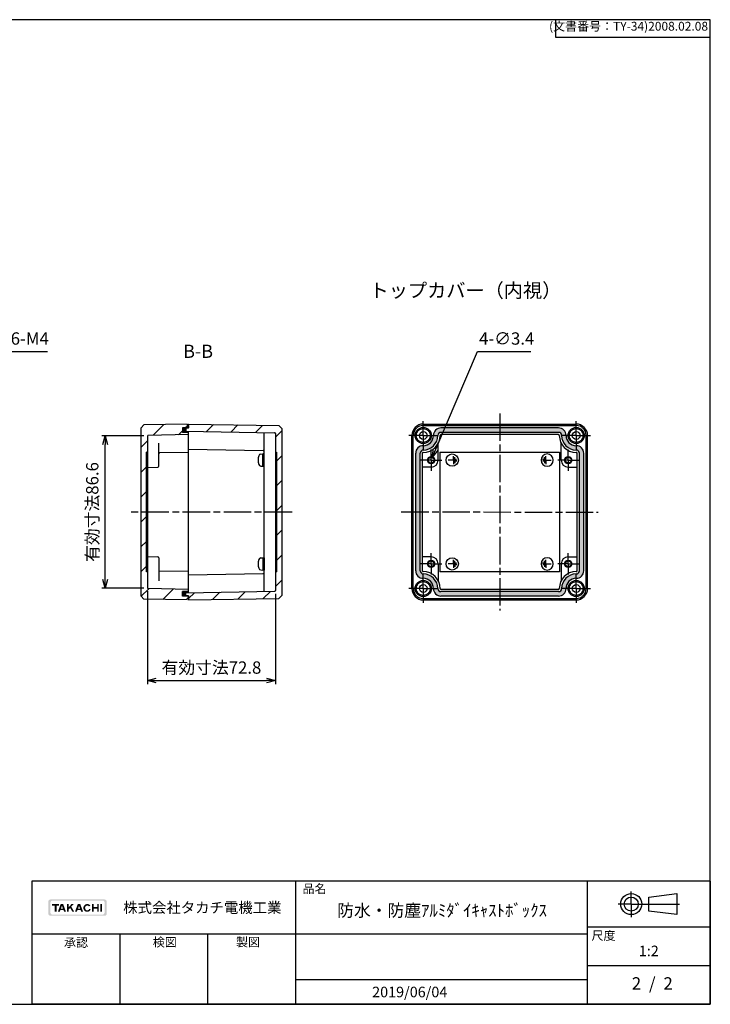
# Model space of a CAD drawing. Units: millimetres. Extents: x 0 to 1622, y 0 to 560.
# Drawn here: x 1229 to 1622, y 0 to 560 of the extents above; entities that cross this region are included whole.
import ezdxf
from ezdxf.enums import TextEntityAlignment as Align

# ---------------------------------------------------------------- set-up
doc = ezdxf.new("R2010")
doc.units = ezdxf.units.MM
doc.header["$LTSCALE"] = 6.5
for name, pattern in [('AM_ISO08W050', [18, 12, -1.5, 3, -1.5]), ('AM_ISO08W050x2', [9, 6, -0.75, 1.5, -0.75]), ('CENTER', [2, 1.25, -0.25, 0.25, -0.25]), ('gen7a', [6.875, 4.75, -0.875, 0.375, -0.875])]:
    doc.linetypes.add(name, pattern=pattern)
doc.layers.add('7A', color=4, linetype='gen7a')
doc.layers.add('RAHM2', color=1, linetype='Continuous')
for name, color, linetype, lineweight in [('AM_10', 7, 'AM_ISO08W050', 50), ('AM_5', 3, 'Continuous', 25), ('AM_7', 4, 'AM_ISO08W050', 25), ('AM_8', 1, 'Continuous', 25), ('ｶﾞｽｹｯﾄ', 5, 'Continuous', 50), ('ﾄｯﾌﾟｶﾊﾞｰ', 7, 'Continuous', 25), ('ﾋﾞｽ', 8, 'Continuous', 25), ('ﾎﾞﾃﾞｨｰ', 2, 'Continuous', 25)]:
    doc.layers.add(name, color=color, linetype=linetype, lineweight=lineweight)
doc.styles.add('ACISOTS', font='isocp.shx', dxfattribs={"height": 1, "bigfont": 'extfont.shx'})
doc.styles.get("Standard").update_dxf_attribs({"font": 'ISOCP.SHX', "bigfont": 'EXTFONT.SHX'})
doc.styles.add('takachi1', font='txt', dxfattribs={"height": 2.5})
doc.dimstyles.new('AM_ISO$0', dxfattribs={"dimtxt": 3.5, "dimasz": 2.5, "dimexe": 1, "dimexo": 1, "dimgap": 1.5, "dimtad": 1, "dimdsep": 46, "dimtxsty": 'STANDARD', "dimblk": 'OPEN30', "dimcen": 0, "dimclrd": 3, "dimclre": 3, "dimclrt": 2, "dimadec": 0, "dimazin": 2, "dimtp": 0.1, "dimtm": 0.1, "dimtfac": 0.71, "dimtmove": 0, "dimatfit": 3, "dimldrblk": 'OPEN30', "dimfxl": 1, "dimlwd": -1, "dimlwe": -1, "dimarcsym": 0})
doc.dimstyles.new('AM_ISO$3', dxfattribs={"dimtxt": 3.5, "dimasz": 2.5, "dimexe": 1, "dimexo": 1, "dimgap": 1.5, "dimtad": 1, "dimtoh": 1, "dimdsep": 46, "dimtxsty": 'STANDARD', "dimblk": 'OPEN30', "dimcen": 0, "dimclrd": 3, "dimclre": 3, "dimclrt": 2, "dimadec": 0, "dimazin": 2, "dimtp": 0.1, "dimtm": 0.1, "dimtfac": 0.71, "dimtofl": 0, "dimtmove": 0, "dimatfit": 0, "dimldrblk": 'OPEN30', "dimfxl": 1, "dimlwd": -1, "dimlwe": -1, "dimarcsym": 0})
pattern_1 = [(45, (19.66860888172323, 0), (-7.071067811865474, 7.071067811865475), [])]

# ---------------------------------------------------------------- blocks, each defined once
blk = doc.blocks.new('TK-A3')
for p, q in [((359, 280), (359, 275)), ((359, 275), (403, 275))]:
    blk.add_line(p, q)
blk.add_lwpolyline([(0, 0), (403, 0), (403, 280), (0, 280.0000000000001)], close=True)
at = {"insert": (402.3592953827349, 276.108542987227), "char_height": 2.5, "width": 43.07840397728298, "attachment_point": 9}
blk.add_mtext('(文書番号：TY-34)2008.02.08', dxfattribs=at)
blk = doc.blocks.new('A$C0FAF06CF')
at = {"layer": 'AM_8'}
h = blk.add_hatch(color=1, dxfattribs=at)
edge = h.paths.add_edge_path()
edge.add_line((-8.013599999999968, -2.41150000000041), (8.013600000000068, -2.411500000000414))
edge.add_arc((8.013600000000054, -1.773380000000512), 0.6381199999999012, 270, 360)
edge.add_line((8.651719999999955, -1.773380000000512), (8.651719999999967, 1.773379999999486))
edge.add_arc((8.013600000000025, 1.773379999999429), 0.638119999999958, 5.1039e-12, 90.00000000000126)
edge.add_line((8.013599999999997, 2.41149999999939), (-8.013599999999997, 2.411499999999387))
edge.add_arc((-8.013600000000025, 1.773379999999436), 0.638119999999951, 89.99999999999682, 179.9999999999955)
edge.add_line((-8.651719999999983, 1.773379999999486), (-8.651719999999983, -1.773380000000505))
edge.add_arc((-8.013600000000025, -1.773380000000457), 0.638119999999951, 180.0000000000043, 270.0000000000045)
edge = h.paths.add_edge_path(flags=16)
edge.add_line((-7.47193999999996, 2.092439999999486), (7.471940000000017, 2.092439999999479))
edge.add_arc((7.471940000000046, 1.550779999999479), 0.5416600000000003, 7.958078640513122e-13, 90.00000000000148, ccw=False)
edge.add_line((8.013600000000025, 1.550779999999486), (8.013600000000025, -1.550780000000505))
edge.add_arc((7.471940000000017, -1.550780000000502), 0.5416600000000074, 270, 359.99999999999966, ccw=False)
edge.add_line((7.471940000000017, -2.092440000000506), (-7.47193999999996, -2.092440000000513))
edge.add_arc((-7.47193999999996, -1.550780000000505), 0.5416600000000074, 180, 270, ccw=False)
edge.add_line((-8.013599999999968, -1.550780000000505), (-8.013599999999968, 1.550779999999486))
edge.add_arc((-7.47193999999996, 1.550779999999486), 0.5416600000000003, 90, 180, ccw=False)
for points in [[(-5.453699999999969, 0.5935999999994924), (-5.453699999999969, 1.038799999999492), (-7.531299999999987, 1.038799999999492), (-7.531299999999987, 0.5935999999994924), (-6.759619999999983, 0.5935999999994924), (-6.759619999999983, -1.224300000000516), (-6.225379999999972, -1.224300000000516), (-6.225379999999972, 0.5935999999994924)], [(-3.146079999999983, 1.038799999999492), (-3.146079999999983, -1.224300000000516), (-2.671199999999942, -1.224300000000516), (-2.671199999999942, -0.6184186206901412), (-2.193432261217481, -0.1027759420753025), (-1.520149446800417, -1.224300000000516), (-0.9571799999999939, -1.224300000000516), (-1.851807874889658, 0.2659306476478651), (-1.135707252964408, 1.038799999999492), (-1.788279380580377, 1.038799999999492), (-2.671199999999942, 0.085886028951558), (-2.671199999999942, 1.038799999999492)], [(4.304715008555604, 1.038799999999492), (4.304715008555604, -1.224300000000516), (4.775885008555576, -1.224300000000516), (4.775885008555576, -0.315350000000512), (5.829525008555606, -0.315350000000512), (5.829525008555606, -1.224300000000516), (6.300695008555578, -1.224300000000516), (6.300695008555578, 1.038799999999492), (5.829525008555606, 1.038799999999492), (5.829525008555606, 0.1298499999994878), (4.775885008555576, 0.1298499999994878), (4.775885008555576, 1.038799999999492)], [(7.280135008555589, -1.224300000000516), (7.280135008555589, 1.038799999999492), (6.805255008555604, 1.038799999999492), (6.805255008555604, -1.224300000000516)]]:
    blk.add_hatch(color=1, dxfattribs=at).paths.add_polyline_path(points)
h = blk.add_hatch(color=1, dxfattribs=at)
h.paths.add_polyline_path([(-5.264049114754044, -1.224300000000516), (-5.084217508196672, -0.734580000000511), (-4.161102491803262, -0.734580000000511), (-3.981270885245876, -1.224300000000516), (-3.420619999999971, -1.224300000000516), (-4.251659999999958, 1.038799999999492), (-4.993659999999977, 1.038799999999492), (-5.82469999999995, -1.224300000000516)])
h.paths.add_polyline_path([(-4.332759934426206, -0.2671200000005083), (-4.912560065573728, -0.2671200000005083), (-4.622659999999967, 0.5223399999994971)], flags=16)
h = blk.add_hatch(color=1, dxfattribs=at)
h.paths.add_polyline_path([(-0.1961891147540484, -1.224300000000516), (-0.0163575081966769, -0.734580000000511), (0.9067575081967476, -0.734580000000511), (1.086589114754119, -1.224300000000516), (1.64724000000001, -1.224300000000516), (0.8162000000000375, 1.038799999999492), (0.0742000000000189, 1.038799999999492), (-0.7568399999999543, -1.224300000000516)])
h.paths.add_polyline_path([(0.7351000655737892, -0.2671200000005083), (0.1552999344262673, -0.2671200000005083), (0.4452000000000283, 0.5223399999994971)], flags=16)
h = blk.add_hatch(color=1, dxfattribs=at)
edge = h.paths.add_edge_path()
edge.add_ellipse((2.878960000000006, -0.0927500000005264), major_axis=(0, 0.7271600000000495), ratio=0.8673469387754511, start_angle=308.5505407908052, end_angle=246.5820184016549)
edge.add_line((3.469375036740871, -0.3484654247793539), (3.94113500855559, -0.5527900000005097))
edge.add_arc((2.878960000000006, -0.0927500000005122), 1.157520000000026, 38.550540790803325, 336.58201840165333, ccw=False)
edge.add_line((3.784208621486186, 0.6286219454599618), (3.397792961318373, 0.3206961337928842))
blk = doc.blocks.new('TK-仕様書NEW')
for p, q in [((0, 35), (-193, 35)), ((-193, 35), (-193, 0)), ((-118, 35), (-118, 0)), ((-35, 35), (-35, 0)), ((0, 35), (0, 0)), ((-17.5, 30.5), (-9.5, 31.5)), ((-9.5, 31.5), (-9.5, 25.5)), ((-17.5, 26.5), (-17.5, 30.5)), ((-9.5, 25.5), (-17.5, 26.5)), ((-193.0000000000001, 19.99999999999994), (-35, 19.99999999999994)), ((-168.0000000000001, 19.99999999999993), (-168, 0)), ((-143.0000000000001, 19.99999999999993), (-143, 0)), ((-35, 22), (0, 22)), ((-35, 11), (0, 11)), ((-35.00000000000011, 7), (-118, 7)), ((0, 0), (-193, 0))]:
    blk.add_line(p, q)
for radius in [3, 2]:
    blk.add_circle((-22.5, 28.5), radius)
at = {"layer": '7A'}
for q in [(-22.5, 32.07478664473149), (-26.22303737125117, 28.5), (-22.5, 24.78991724228479), (-8.718691599714703, 28.5)]:
    blk.add_line((-22.5, 28.5), q, dxfattribs=at)
at = {"xscale": 0.9599999999999999, "yscale": 0.9599999999999999, "zscale": 0.9599999999999999}
blk.add_blockref('A$C0FAF06CF', (-180, 27.49999999999997), dxfattribs=at)
at = {"insert": (-167, 27.49999999999997), "char_height": 3, "width": 42.88435181670968, "attachment_point": 4}
blk.add_mtext('\\fＭＳ ゴシック|b0|i0|c128|p49;株式会社タカチ電機工業', dxfattribs=at)
for tag, p in [('品名', (-106.1561493930892, 24.94727555274869)), ('型番', (-106.1391682485609, 11.53771236320705))]:
    blk.add_attdef(tag, p, '', height=3.5)
for tag, height, p in [('GEN-TITLE-SCA', 3, (-17.5, 14.79266317345349)), ('承認', 3.5, (-180.7195176573868, 7.729076668239944)), ('検図', 3.5, (-155.5000000000001, 7.72907666823994)), ('製図', 3.5, (-130.5000000000001, 7.72907666823994)), ('ページNO.', 3.5, (-21, 5.5)), ('総ページ数', 3.5, (-12, 5.5))]:
    blk.add_attdef(tag, text='', height=height).set_placement(p, align=Align.MIDDLE)
blk.add_attdef('GEN-TITLE-DAT', text='', height=3).set_placement((-85.5, 3.5), align=Align.MIDDLE_CENTER)
at = {"layer": 'RAHM2', "char_height": 2.5}
for s, insert, width, attachment_point in [('品名', (-116, 32.55103540727967), 90, 4), ('尺度', (-33.80025513713145, 20.80103540727967), 20, 1), ('承認', (-180.4289022005786, 18.8010354072796), 17, 2), ('検図', (-155.1678725559621, 18.92584712714763), 17, 2), ('製図', (-131.4954787961751, 18.95800561859732), 17, 2)]:
    blk.add_mtext(s, dxfattribs=dict(at, insert=insert, width=width, attachment_point=attachment_point))
at = {"layer": 'RAHM2', "color": 0, "insert": (-16.5, 5.5), "char_height": 3.5, "width": 4.469919821818734, "attachment_point": 5}
blk.add_mtext('/', dxfattribs=at)
blk = doc.blocks.new('A$C5BE57853')
at = {"layer": 'ﾄｯﾌﾟｶﾊﾞｰ'}
for p, q in [((0.7544909999999164, 0), (-2.263473000000203, 0)), ((0.7544909999999164, 0), (0.7544909999999164, 2.263473999999973)), ((0.7544909999999164, 0), (0.7544909999999164, -2.263473000000089)), ((1.508981999999832, 0), (1.508981999999832, 1.659880999999927)), ((1.508981999999832, 0), (1.508981999999832, -1.659880000000043)), ((2.263472999999976, 0), (2.263472999999976, 0.8299409999999625)), ((2.263472999999976, 0), (2.263472999999976, -0.829939999999965))]:
    blk.add_line(p, q, dxfattribs=at)
blk.add_circle((0, 0), 3.500839, dxfattribs=at)
blk = doc.blocks.new('A$C11BC24D6')
at = {"layer": 'ﾄｯﾌﾟｶﾊﾞｰ'}
for p, q in [((0.7544909999999164, 0), (-2.263473000000203, 0)), ((0.7544909999999164, 0), (0.7544909999999164, 2.263473999999973)), ((0.7544909999999164, 0), (0.7544909999999164, -2.263473000000089)), ((1.508981999999832, 0), (1.508981999999832, 1.659880999999927)), ((1.508981999999832, 0), (1.508981999999832, -1.659880000000043)), ((2.263472999999976, 0), (2.263472999999976, 0.8299409999999625)), ((2.263472999999976, 0), (2.263472999999976, -0.829939999999965))]:
    blk.add_line(p, q, dxfattribs=at)
blk.add_circle((0, 0), 3.500839, dxfattribs=at)
blk = doc.blocks.new('*S86')
at = {"layer": 'AM_10', "color": 7, "linetype": 'CENTER', "ltscale": 0.2}
for p, q in [((1142.18586118683, 360.0000000000003), (1142.18586118683, 345.0000000000003)), ((1149.68586118683, 352.5000000000003), (1157.18586118683, 352.5000000000003)), ((1142.185861186831, 199.9999999999999), (1142.185861186831, 214.9999999999999)), ((1149.685861186831, 207.5), (1157.185861186831, 207.5))]:
    blk.add_line(p, q, dxfattribs=at)
at = {"layer": 'AM_10', "color": 1, "linetype": 'CENTER', "ltscale": 0.2}
blk.add_line((1142.18586118683, 345.0000000000003), (1142.185861186831, 214.9999999999999), dxfattribs=at)
at = {"layer": 'AM_10', "color": 7, "linetype": 'Continuous', "ltscale": 0.2}
blk.add_trace([(1149.68586118683, 353.4873937275003), (1149.68586118683, 351.5126062725003), (1142.18586118683, 352.5000000000003)], dxfattribs=at)
at = {"layer": 'AM_10', "color": 7, "linetype": 'Continuous', "ltscale": 0.2, "extrusion": (0, 0, -1)}
blk.add_trace([(-1149.685861186831, 206.5126062725), (-1149.685861186831, 208.4873937275), (-1142.185861186831, 207.4999999999999)], dxfattribs=at)
at = {"layer": 'AM_10', "color": 7, "ltscale": 0.2, "char_height": 7.5, "attachment_point": 5, "style": 'ACISOTS'}
for s, insert in [('B-B', (1330.60304373643, 370.4366770418442)), ('B', (1162.81086118683, 352.5000000000004)), ('B', (1162.810861186831, 207.5000000000001))]:
    blk.add_mtext(s, dxfattribs=dict(at, insert=insert))
blk = doc.blocks.new('*S87')
at = {"layer": 'AM_10', "color": 7, "linetype": 'CENTER', "ltscale": 0.2}
for p, q in [((1142.18586118683, 360.0000000000003), (1142.18586118683, 345.0000000000003)), ((1149.68586118683, 352.5000000000003), (1157.18586118683, 352.5000000000003)), ((1142.185861186831, 199.9999999999999), (1142.185861186831, 214.9999999999999)), ((1149.685861186831, 207.5), (1157.185861186831, 207.5))]:
    blk.add_line(p, q, dxfattribs=at)
at = {"layer": 'AM_10', "color": 1, "linetype": 'CENTER', "ltscale": 0.2}
blk.add_line((1142.18586118683, 345.0000000000003), (1142.185861186831, 214.9999999999999), dxfattribs=at)
at = {"layer": 'AM_10', "color": 7, "linetype": 'Continuous', "ltscale": 0.2}
blk.add_trace([(1149.68586118683, 353.4873937275003), (1149.68586118683, 351.5126062725003), (1142.18586118683, 352.5000000000003)], dxfattribs=at)
at = {"layer": 'AM_10', "color": 7, "linetype": 'Continuous', "ltscale": 0.2, "extrusion": (0, 0, -1)}
blk.add_trace([(-1149.685861186831, 206.5126062725), (-1149.685861186831, 208.4873937275), (-1142.185861186831, 207.4999999999999)], dxfattribs=at)
at = {"layer": 'AM_10', "color": 7, "ltscale": 0.2, "char_height": 7.5, "attachment_point": 5, "style": 'ACISOTS'}
for s, insert in [('B-B', (1330.60304373643, 370.4366770418442)), ('B', (1162.81086118683, 352.5000000000004)), ('B', (1162.810861186831, 207.5000000000001))]:
    blk.add_mtext(s, dxfattribs=dict(at, insert=insert))
blk = doc.blocks.new('_Open30')
at = {"color": 0, "linetype": 'ByBlock', "lineweight": -2}
for p, q in [((-1, 0.26794919), (0, 0)), ((0, 0), (-1, -0.26794919)), ((0, 0), (-1, 0))]:
    blk.add_line(p, q, dxfattribs=at)
blk = doc.blocks.new('*D66')
at = {"layer": 'AM_5', "color": 3}
for p, q in [((1301.790357046708, 234.8997971508678), (1301.790357046708, 182.1091438669573)), ((1374.590357046708, 233.3798114363991), (1374.590357046708, 182.1091438669573)), ((1306.790357046708, 184.1091438669573), (1369.590357046708, 184.1091438669573))]:
    blk.add_line(p, q, dxfattribs=at)
at = {"layer": 'Defpoints', "color": 0}
for p in [(1301.790357046708, 236.8997971508678), (1374.590357046708, 235.3798114363991), (1374.590357046708, 184.1091438669573)]:
    blk.add_point(p, dxfattribs=at)
at = {"layer": 'AM_5', "color": 3, "xscale": 5, "yscale": 5, "zscale": 5, "rotation": 180}
blk.add_blockref('_Open30', (1301.790357046708, 184.1091438669573), dxfattribs=at)
at = {"layer": 'AM_5', "color": 3, "xscale": 5, "yscale": 5, "zscale": 5}
blk.add_blockref('_Open30', (1374.590357046708, 184.1091438669573), dxfattribs=at)
at = {"layer": 'AM_5', "color": 2, "insert": (1338.190357046708, 190.6098328433352), "char_height": 7, "attachment_point": 5}
blk.add_mtext('有効寸法72.8', dxfattribs=at)
blk = doc.blocks.new('*D68')
at = {"layer": 'AM_5', "color": 3}
for p, q in [((1299.79035704671, 323.2999999999929), (1275.79035704671, 323.2999999999929)), ((1277.79035704671, 241.6999999999934), (1277.79035704671, 318.299999999993)), ((1299.79035704671, 236.6999999999934), (1275.79035704671, 236.6999999999934))]:
    blk.add_line(p, q, dxfattribs=at)
at = {"layer": 'Defpoints', "color": 0}
for p in [(1277.79035704671, 323.2999999999929), (1301.79035704671, 323.2999999999929), (1301.79035704671, 236.6999999999934)]:
    blk.add_point(p, dxfattribs=at)
at = {"layer": 'AM_5', "color": 3, "xscale": 5, "yscale": 5, "zscale": 5}
for p, rotation in [((1277.79035704671, 323.2999999999929), 90), ((1277.79035704671, 236.6999999999934), 270)]:
    blk.add_blockref('_Open30', p, dxfattribs=dict(at, rotation=rotation))
at = {"layer": 'AM_5', "color": 2, "insert": (1271.29035704671, 279.9999999999934), "char_height": 7, "attachment_point": 5, "rotation": 90}
blk.add_mtext('有効寸法86.6', dxfattribs=at)
blk = doc.blocks.new('*D71')
at = {"layer": 'AM_5', "color": 3}
for p, q in [((1185.033241700345, 315.3478768099398), (1221.822051384733, 371.2655138263536)), ((1221.822051384733, 371.2655138263536), (1244.840949022528, 371.2655138263536))]:
    blk.add_line(p, q, dxfattribs=at)
at = {"layer": 'Defpoints', "color": 0}
for p in [(1182.285112762122, 311.1708219456967), (1180.086609611542, 307.8291780543016)]:
    blk.add_point(p, dxfattribs=at)
at = {"layer": 'AM_5', "color": 3, "xscale": 5, "yscale": 5, "zscale": 5, "rotation": 236.6586557737936}
blk.add_blockref('_Open30', (1182.285112762122, 311.1708219456967), dxfattribs=at)
at = {"layer": 'AM_5', "color": 2, "insert": (1234.831500203628, 377.7655138263557), "char_height": 7, "attachment_point": 5}
blk.add_mtext('6-M4', dxfattribs=at)
blk = doc.blocks.new('*D72')
at = {"layer": 'AM_5', "color": 3}
for p, q in [((1465.813783617834, 315.6633895621832), (1489.515458392877, 371.2655138263542)), ((1489.515458392877, 371.2655138263542), (1519.815458392877, 371.2655138263542))]:
    blk.add_line(p, q, dxfattribs=at)
at = {"layer": 'Defpoints', "color": 0}
for p in [(1463.853122796049, 311.0638451127932), (1462.519873437235, 307.9361548872077)]:
    blk.add_point(p, dxfattribs=at)
at = {"layer": 'AM_5', "color": 3, "xscale": 5, "yscale": 5, "zscale": 5, "rotation": 246.9127658908709}
blk.add_blockref('_Open30', (1463.853122796049, 311.0638451127932), dxfattribs=at)
at = {"layer": 'AM_5', "color": 2, "insert": (1506.165458392874, 377.7655138263556), "char_height": 7, "attachment_point": 5}
blk.add_mtext('4-∅3.4', dxfattribs=at)

msp = doc.modelspace()

# ---------------------------------------------------------------- hatches: boundary and pattern name
at = {"layer": 'AM_8', "ltscale": 0.2}
h = msp.add_hatch(dxfattribs=at)
h.set_pattern_fill('_U', color=256, scale=10, angle=45, style=0, pattern_type=0)
h.set_pattern_definition(pattern_1)
edge = h.paths.add_edge_path()
edge.add_line((1324.44035704671, 329.1999999999964), (1325.19035704671, 329.1999999999963))
edge.add_line((1325.19035704671, 329.1999999999963), (1325.19035704671, 327.7999999999963))
edge.add_line((1325.19035704671, 327.7999999999963), (1321.69035704671, 327.7999999999964))
edge.add_line((1321.69035704671, 327.7999999999964), (1321.69035704671, 325.2999999999964))
edge.add_line((1321.69035704671, 325.2999999999964), (1325.19035704671, 325.2999999999963))
edge.add_line((1325.19035704671, 325.2999999999963), (1325.19035704671, 323.9999999999962))
edge.add_line((1325.19035704671, 323.9999999999962), (1302.281630843492, 323.6001266966969))
edge.add_arc((1302.29035704671, 323.1002028491187), 0.5000000000000068, 451.0000000000004, 539.9999999999986)
edge.add_line((1301.79035704671, 323.1002028491187), (1301.79035704671, 313.9999999999963))
edge.add_line((1301.79035704671, 313.9999999999963), (1301.19035704671, 313.9999999999963))
edge.add_line((1301.19035704671, 313.9999999999964), (1301.190357046708, 245.9999999999902))
edge.add_line((1301.190357046708, 245.9999999999902), (1301.790357046708, 245.9999999999902))
edge.add_line((1301.790357046708, 245.9999999999902), (1301.790357046708, 236.8997971508678))
edge.add_arc((1302.290357046708, 236.899797150868), 0.5000000000002274, 180.0000000000247, 269.0000000000234)
edge.add_line((1302.28163084349, 236.3998733032896), (1325.190357046708, 235.9999999999892))
edge.add_line((1325.190357046708, 235.9999999999892), (1325.190357046708, 234.6999999999891))
edge.add_line((1325.190357046708, 234.6999999999891), (1321.690357046708, 234.6999999999892))
edge.add_line((1321.690357046708, 234.6999999999892), (1321.690357046708, 232.1999999999892))
edge.add_line((1321.690357046708, 232.1999999999892), (1325.190357046708, 232.1999999999891))
edge.add_line((1325.190357046708, 232.1999999999891), (1325.190357046708, 230.7999999999891))
edge.add_line((1325.190357046708, 230.7999999999891), (1324.440357046708, 230.7999999999891))
edge.add_line((1324.440357046708, 230.7999999999891), (1324.440357046708, 229.9999999999962))
edge.add_line((1324.440357046708, 229.9999999999962), (1299.790243251047, 230.430269336788))
edge.add_line((1299.790243251047, 230.430269336788), (1298.190357046708, 232.0869999999968))
edge.add_line((1298.190357046708, 232.0869999999969), (1298.19035704671, 327.9129999999899))
edge.add_line((1298.19035704671, 327.9129999999899), (1299.79024325105, 329.5697306631986))
edge.add_line((1299.79024325105, 329.5697306631986), (1324.44035704671, 329.9999999999892))
edge.add_line((1324.44035704671, 329.9999999999892), (1324.44035704671, 329.1999999999964))
h = msp.add_hatch(dxfattribs=at)
h.set_pattern_fill('_U', color=256, scale=10, angle=45, style=0, pattern_type=0)
h.set_pattern_definition(pattern_1)
edge = h.paths.add_edge_path()
edge.add_line((1378.19035704671, 327.4459999999881), (1378.190357046708, 232.5539999999948))
edge.add_line((1378.190357046708, 232.5539999999948), (1376.590395196516, 230.8971910032127))
edge.add_line((1376.590395196516, 230.8971910032127), (1325.190357046708, 229.9999999999961))
edge.add_line((1325.190357046708, 229.9999999999961), (1325.190357046708, 232.3999999999907))
edge.add_line((1325.190357046708, 232.3999999999907), (1323.690357046708, 232.3999999999907))
edge.add_line((1323.690357046708, 232.3999999999907), (1323.690357046708, 233.999999999996))
edge.add_line((1323.690357046708, 233.999999999996), (1374.099083249927, 234.879887588821))
edge.add_arc((1374.090357046708, 235.3798114363991), 0.4999999999999785, 271.0000000000005, 359.9999999999954)
edge.add_line((1374.590357046708, 235.3798114363991), (1374.590357046708, 245.9999999999949))
edge.add_line((1374.590357046708, 245.9999999999949), (1375.190357046708, 245.9999999999949))
edge.add_line((1375.190357046708, 245.9999999999949), (1375.19035704671, 313.9999999999882))
edge.add_line((1375.19035704671, 313.9999999999882), (1374.59035704671, 313.9999999999882))
edge.add_line((1374.59035704671, 313.9999999999882), (1374.59035704671, 324.6201885635841))
edge.add_arc((1374.09035704671, 324.6201885635841), 0.5, 359.9999999999987, 448.9999999999969)
edge.add_line((1374.099083249929, 325.1201124111623), (1323.69035704671, 325.9999999999894))
edge.add_line((1323.69035704671, 325.9999999999894), (1323.69035704671, 327.5999999999948))
edge.add_line((1323.69035704671, 327.5999999999948), (1325.19035704671, 327.5999999999947))
edge.add_line((1325.19035704671, 327.5999999999948), (1325.19035704671, 329.9999999999894))
edge.add_line((1325.19035704671, 329.9999999999894), (1376.590395196518, 329.1028089967704))
edge.add_line((1376.590395196518, 329.1028089967704), (1378.19035704671, 327.4459999999881))
at = {"layer": 'ｶﾞｽｹｯﾄ', "ltscale": 0.2}
h = msp.add_hatch(color=256, dxfattribs=at)
h.dxf.hatch_style = 1
h.paths.add_polyline_path([(1321.69035704671, 325.2999999999964), (1321.69035704671, 327.7999999999964), (1325.19035704671, 327.7999999999963), (1325.19035704671, 327.5999999999948), (1323.69035704671, 327.5999999999948), (1323.69035704671, 325.9999999999894), (1325.19035704671, 325.973817402597), (1325.19035704671, 325.2999999999963)])
at = {"layer": 'ｶﾞｽｹｯﾄ'}
h = msp.add_hatch(color=5, dxfattribs=at)
edge = h.paths.add_edge_path()
edge.add_arc((1458.686498116642, 323.5000000000008), 5.783506232874401, -89.99999999999773, 4.61000126961153e-11, ccw=False)
edge.add_arc((1458.686498116642, 313.4164937671262), 4.300000000000068, 90.00000000000453, 179.9999999999795)
edge.add_line((1454.386498116642, 313.4164937671278), (1454.386498116641, 246.583506232875))
edge.add_arc((1458.686498116642, 246.5835062328754), 4.300000000000409, 180.0000000000053, 269.9999999999152)
edge.add_arc((1458.686498116642, 236.5000000000005), 5.783506232874344, 3.922195901395753e-12, 90.00000000005969, ccw=False)
edge.add_arc((1468.770004349516, 236.5000000000013), 4.300000000000181, 180.0000000000045, 269.9999999999591)
edge.add_line((1468.770004349513, 232.2000000000011), (1535.602991883767, 232.1999999999994))
edge.add_arc((1535.602991883767, 236.4999999999998), 4.300000000000352, 270.0000000000031, 359.9999999999318)
edge.add_arc((1545.686498116642, 236.4999999999994), 5.783506232874401, 90.00000000000341, 180.0000000000473, ccw=False)
edge.add_arc((1545.686498116641, 246.5835062328739), 4.300000000000068, 270.0000000000045, 359.9999999999795)
edge.add_line((1549.986498116641, 246.5835062328724), (1549.986498116642, 313.4164937671251))
edge.add_arc((1545.686498116641, 313.4164937671247), 4.300000000000409, 5.3019e-12, 89.99999999991516)
edge.add_arc((1545.686498116642, 323.4999999999995), 5.783506232874344, 180.000000000004, 270.0000000000597, ccw=False)
edge.add_arc((1535.602991883767, 323.4999999999991), 4.300000000000409, 0, 89.99999999999697)
edge.add_line((1535.602991883767, 327.7999999999996), (1468.770004349516, 327.8000000000007))
edge.add_arc((1468.770004349517, 323.5000000000003), 4.300000000000352, 90.00000000000453, 179.9999999999318)
edge = h.paths.add_edge_path(flags=16)
edge.add_arc((1545.686498116641, 323.4999999999999), 8.283506232874286, 179.9999999999909, 269.9999999999977)
edge.add_arc((1545.68649811664, 313.4164937671254), 1.800000000000238, 1.0913936421275139e-11, 89.9999999999892, ccw=False)
edge.add_line((1547.486498116641, 313.4164937671258), (1547.486498116642, 246.5835062328738))
edge.add_arc((1545.686498116641, 246.5835062328742), 1.800000000000409, 270.000000000076, 359.9999999999873, ccw=False)
edge.add_arc((1545.686498116642, 236.4999999999998), 8.28350623287406, 89.99999999998742, 179.9999999999988)
edge.add_arc((1535.602991883767, 236.5000000000005), 1.800000000000409, 270.00000000003257, 359.99999999998374, ccw=False)
edge.add_line((1535.602991883768, 234.7), (1468.770004349516, 234.7000000000006))
edge.add_arc((1468.770004349517, 236.5000000000009), 1.800000000000295, 180.0000000000615, 269.99999999998914, ccw=False)
edge.add_arc((1458.686498116642, 236.5000000000001), 8.283506232874286, 359.9999999999913, 449.9999999999984)
edge.add_arc((1458.686498116643, 246.5835062328747), 1.800000000000238, 180.0000000000109, 269.99999999998914, ccw=False)
edge.add_line((1456.886498116642, 246.5835062328744), (1456.886498116642, 313.4164937671263))
edge.add_arc((1458.686498116642, 313.4164937671259), 1.800000000000409, 90.00000000007958, 179.9999999999873, ccw=False)
edge.add_arc((1458.686498116641, 323.5000000000003), 8.28350623287406, 269.9999999999874, 359.9999999999988)
edge.add_arc((1468.770004349516, 323.4999999999999), 1.800000000000636, 89.99999999999278, 179.999999999991, ccw=False)
edge.add_line((1468.770004349516, 325.3000000000006), (1535.602991883767, 325.2999999999994))
edge.add_arc((1535.602991883767, 323.4999999999992), 1.800000000000238, 6.332356861094013e-11, 89.99999999999278, ccw=False)
at = {"layer": 'ｶﾞｽｹｯﾄ', "ltscale": 0.2}
h = msp.add_hatch(color=256, dxfattribs=at)
h.dxf.hatch_style = 1
h.paths.add_polyline_path([(1321.690357046708, 234.6999999999892), (1321.690357046708, 232.1999999999892), (1325.190357046708, 232.1999999999891), (1325.190357046708, 232.3999999999907), (1323.690357046708, 232.3999999999907), (1323.690357046708, 233.9999999999961), (1325.190357046708, 234.0261825973884), (1325.190357046708, 234.6999999999891)])

# ---------------------------------------------------------------- linework, layer by layer
at = {"layer": 'AM_7', "linetype": 'AM_ISO08W050x2', "ltscale": 0.3}
for p, q in [((1458.686498116642, 323.5000000000006), (1458.686498116642, 331.7000000000006)), ((1545.686498116642, 323.4999999999994), (1545.686498116642, 331.6999999999995)), ((1458.686498116642, 323.5000000000006), (1450.486498116641, 323.5000000000006)), ((1458.686498116642, 323.5000000000006), (1466.886498116642, 323.5000000000006)), ((1458.686498116642, 323.5000000000006), (1458.686498116642, 315.3000000000005)), ((1545.686498116642, 323.4999999999994), (1537.486498116641, 323.4999999999994)), ((1545.686498116642, 323.4999999999994), (1553.886498116642, 323.4999999999994)), ((1545.686498116642, 323.4999999999994), (1545.686498116642, 315.2999999999994)), ((1463.186498116642, 309.5000000000007), (1463.186498116642, 315.5000000000007)), ((1541.186498116642, 309.4999999999995), (1541.186498116642, 315.4999999999995)), ((1463.186498116642, 309.5000000000007), (1457.186498116642, 309.5000000000007)), ((1463.186498116642, 309.5000000000007), (1469.186498116641, 309.5000000000007)), ((1463.186498116642, 309.5000000000007), (1463.186498116642, 303.5000000000007)), ((1541.186498116642, 309.4999999999995), (1535.186498116642, 309.4999999999995)), ((1541.186498116642, 309.4999999999995), (1547.186498116642, 309.4999999999995)), ((1541.186498116642, 309.4999999999995), (1541.186498116642, 303.4999999999996)), ((1463.186498116642, 250.5000000000007), (1463.186498116642, 256.5000000000007)), ((1541.186498116642, 250.4999999999995), (1541.186498116642, 256.4999999999995)), ((1463.186498116642, 250.5000000000007), (1457.186498116642, 250.5000000000007)), ((1463.186498116642, 250.5000000000007), (1469.186498116641, 250.5000000000007)), ((1463.186498116642, 250.5000000000007), (1463.186498116642, 244.5000000000007)), ((1541.186498116642, 250.4999999999995), (1535.186498116642, 250.4999999999995)), ((1541.186498116642, 250.4999999999995), (1547.186498116642, 250.4999999999995)), ((1541.186498116642, 250.4999999999995), (1541.186498116642, 244.4999999999995)), ((1458.686498116642, 236.5000000000005), (1458.686498116642, 244.7000000000006)), ((1545.686498116642, 236.4999999999994), (1545.686498116642, 244.6999999999995)), ((1458.686498116642, 236.5000000000005), (1450.486498116641, 236.5000000000005)), ((1458.686498116642, 236.5000000000005), (1466.886498116642, 236.5000000000005)), ((1458.686498116642, 236.5000000000005), (1458.686498116642, 228.3000000000005)), ((1545.686498116642, 236.4999999999994), (1537.486498116641, 236.4999999999994)), ((1545.686498116642, 236.4999999999994), (1553.886498116642, 236.4999999999994)), ((1545.686498116642, 236.4999999999994), (1545.686498116642, 228.2999999999994))]:
    msp.add_line(p, q, dxfattribs=at)
at = {"layer": 'AM_7', "ltscale": 0.2}
for p, q in [((1502.186498116642, 336.0000000000001), (1502.186498116642, 224)), ((1446.186498116642, 280.0000000000007), (1558.186498116642, 279.9999999999994)), ((1384.190357046709, 279.9999999999914), (1292.190357046709, 279.9999999999934))]:
    msp.add_line(p, q, dxfattribs=at)
at = {"layer": 'ﾄｯﾌﾟｶﾊﾞｰ'}
for p, q in [((1298.19035704671, 327.9129999999899), (1299.79024325105, 329.5697306631986)), ((1298.190357046708, 232.086999999997), (1298.19035704671, 327.9129999999899)), ((1324.44035704671, 329.9999999999892), (1299.79024325105, 329.5697306631986)), ((1321.69035704671, 327.7999999999964), (1321.69035704671, 325.2999999999964)), ((1325.19035704671, 327.7999999999963), (1321.69035704671, 327.7999999999964)), ((1325.19035704671, 325.2999999999963), (1321.69035704671, 325.2999999999964)), ((1324.44035704671, 329.9999999999892), (1324.44035704671, 329.1999999999964)), ((1325.19035704671, 329.1999999999963), (1325.19035704671, 327.7999999999963)), ((1325.190357046707, 234.0261825973884), (1325.19035704671, 325.9738174025971)), ((1458.686498116642, 330.0000000000006), (1545.686498116642, 329.9999999999995)), ((1458.686498116642, 329.2000000000007), (1545.686498116642, 329.1999999999995)), ((1535.602991883767, 327.7999999999996), (1468.770004349516, 327.8000000000007)), ((1535.602991883767, 325.2999999999994), (1468.770004349516, 325.3000000000006)), ((1301.79035704671, 323.1002028491187), (1301.790357046708, 236.8997971508678)), ((1325.19035704671, 323.9999999999962), (1302.281630843492, 323.6001266966969)), ((1452.186498116642, 236.5000000000006), (1452.186498116642, 323.5000000000006)), ((1452.986498116642, 236.5000000000006), (1452.986498116642, 323.5000000000006)), ((1535.602991883767, 323.9999999999995), (1468.770004349516, 324.0000000000006)), ((1551.386498116642, 236.4999999999995), (1551.386498116642, 323.4999999999995)), ((1552.186498116642, 236.4999999999995), (1552.186498116642, 323.4999999999995)), ((1301.190357046708, 245.9999999999902), (1301.19035704671, 313.9999999999964)), ((1308.19035704671, 305.9913486315546), (1308.19035704671, 319.073535076886)), ((1325.19035704671, 313.9164937671226), (1308.681630843491, 313.6283328793636)), ((1467.186498116642, 309.5000000000006), (1467.186498116642, 319.0735350768898)), ((1537.186498116642, 309.4999999999995), (1537.186498116642, 319.0735350768882)), ((1454.386498116641, 246.583506232875), (1454.386498116641, 313.4164937671263)), ((1456.886498116642, 246.583506232875), (1456.886498116642, 313.4164937671263)), ((1458.186498116642, 246.5835062328749), (1458.186498116642, 313.4164937671263)), ((1546.186498116641, 246.5835062328737), (1546.186498116641, 313.4164937671251)), ((1547.486498116642, 246.5835062328738), (1547.486498116642, 313.4164937671251)), ((1549.986498116641, 246.5835062328738), (1549.986498116641, 313.4164937671251)), ((1302.281630843491, 305.3968628004767), (1307.699083249928, 305.4914247839764)), ((1463.186498116642, 305.5000000000006), (1458.186498116642, 305.5000000000006)), ((1541.186498116642, 305.4999999999995), (1546.186498116642, 305.4999999999995)), ((1302.28163084349, 254.6031371995098), (1307.699083249927, 254.5085752160098)), ((1308.190357046708, 254.0086513684316), (1308.190357046708, 240.9264649231002)), ((1463.186498116642, 254.5000000000006), (1458.186498116642, 254.5000000000006)), ((1541.186498116642, 254.4999999999995), (1546.186498116642, 254.4999999999994)), ((1467.186498116642, 250.5000000000006), (1467.186498116642, 240.9264649231116)), ((1537.186498116642, 250.4999999999995), (1537.186498116641, 240.9264649231101)), ((1325.190357046708, 246.0835062328628), (1308.681630843489, 246.3716671206225)), ((1325.190357046708, 235.9999999999892), (1302.28163084349, 236.3998733032896)), ((1535.602991883767, 235.9999999999995), (1468.770004349516, 236.0000000000006)), ((1298.190357046708, 232.0869999999969), (1299.790243251047, 230.430269336788)), ((1324.440357046708, 229.9999999999962), (1299.790243251047, 230.430269336788)), ((1321.690357046708, 232.1999999999892), (1321.690357046708, 234.6999999999892)), ((1325.190357046708, 234.6999999999891), (1321.690357046708, 234.6999999999892)), ((1325.190357046708, 232.1999999999891), (1321.690357046708, 232.1999999999892)), ((1324.440357046708, 229.9999999999962), (1324.440357046708, 230.7999999999891)), ((1325.190357046708, 230.7999999999891), (1325.190357046708, 232.1999999999891)), ((1458.686498116642, 230.8000000000006), (1545.686498116642, 230.7999999999995)), ((1458.686498116642, 230.0000000000006), (1545.686498116642, 229.9999999999994)), ((1535.602991883767, 234.6999999999994), (1468.770004349516, 234.7000000000006)), ((1535.602991883767, 232.1999999999994), (1468.770004349516, 232.2000000000006))]:
    msp.add_line(p, q, dxfattribs=at)
at = {"layer": 'ﾄｯﾌﾟｶﾊﾞｰ', "ltscale": 0.2}
for p, q in [((1325.19035704671, 329.1999999999963), (1324.44035704671, 329.1999999999963)), ((1301.79035704671, 313.9999999999963), (1301.19035704671, 313.9999999999964)), ((1468.186498116642, 314), (1536.186498116642, 314)), ((1468.186498116642, 314), (1468.186498116642, 246)), ((1536.186498116642, 314), (1536.186498116642, 246)), ((1301.790357046709, 245.9999999999902), (1301.190357046708, 245.9999999999902)), ((1536.186498116642, 246), (1468.186498116642, 246)), ((1325.190357046708, 230.7999999999891), (1324.440357046708, 230.7999999999891))]:
    msp.add_line(p, q, dxfattribs=at)
at = {"layer": 'ﾄｯﾌﾟｶﾊﾞｰ'}
for centre, radius in [((1458.686498116642, 323.5000000000006), 4.599999999999999), ((1458.686498116642, 323.5000000000006), 4.000000000000056), ((1458.686498116642, 323.5000000000006), 2.2), ((1545.686498116642, 323.4999999999995), 4.599999999999999), ((1545.686498116642, 323.4999999999995), 4.000000000000056), ((1545.686498116642, 323.4999999999995), 2.2), ((1458.686498116642, 236.5000000000006), 4.599999999999999), ((1545.686498116642, 236.4999999999995), 4.599999999999999), ((1458.686498116642, 236.5000000000006), 4.000000000000056), ((1458.686498116642, 236.5000000000006), 2.2), ((1545.686498116642, 236.4999999999995), 4.000000000000056), ((1545.686498116642, 236.4999999999995), 2.2)]:
    msp.add_circle(centre, radius, dxfattribs=at)
at = {"layer": 'ﾄｯﾌﾟｶﾊﾞｰ', "ltscale": 0.3}
for centre, radius in [((1463.186498116642, 309.5000000000007), 2.1), ((1463.186498116642, 309.5000000000007), 1.7), ((1541.186498116642, 309.4999999999995), 2.1), ((1541.186498116642, 309.4999999999995), 1.7), ((1463.186498116642, 250.5000000000007), 2.1), ((1463.186498116642, 250.5000000000007), 1.7), ((1541.186498116642, 250.4999999999995), 2.1), ((1541.186498116642, 250.4999999999995), 1.7)]:
    msp.add_circle(centre, radius, dxfattribs=at)
at = {"layer": 'ﾄｯﾌﾟｶﾊﾞｰ'}
for centre, radius, start, end in [((1458.686498116642, 323.5000000000006), 6.5, 90, 180), ((1458.686498116642, 323.5000000000006), 5.699999999999987, 90, 180), ((1468.770004349516, 323.5000000000001), 4.300000000000068, 90.00000000003907, 179.9999999999283), ((1468.770004349516, 323.5000000000001), 1.800000000000011, 90.00000000003907, 179.9999999999283), ((1535.602991883767, 323.4999999999989), 4.300000000000068, 7.16515e-11, 89.99999999996092), ((1535.602991883767, 323.4999999999989), 1.800000000000011, 7.16515e-11, 89.99999999996092), ((1545.686498116642, 323.4999999999995), 6.5, 0, 90), ((1545.686498116642, 323.4999999999995), 5.699999999999987, 0, 90), ((1302.29035704671, 323.1002028491187), 0.5, 91.00000000000178, 179.9999999999984), ((1458.686498116642, 323.5000000000006), 8.283506232873822, 270, 359.9999999999935), ((1458.686498116642, 323.5000000000006), 9.583506232873777, 270, 359.9999999999935), ((1458.686498116642, 323.5000000000006), 5.783506232874344, 270, 359.9999999999935), ((1468.770004349516, 323.5000000000001), 0.5, 90.00000000003907, 179.9999999999283), ((1535.602991883767, 323.4999999999989), 0.5, 7.16515e-11, 89.99999999996092), ((1545.686498116642, 323.4999999999995), 9.583506232873777, 180, 270), ((1545.686498116642, 323.4999999999995), 8.283506232873822, 180, 270), ((1545.686498116642, 323.4999999999995), 5.783506232874344, 180, 270), ((1308.69035704671, 313.1284090317854), 0.5, 91.00000000000178, 179.9999999999986), ((1458.686498116642, 313.4164937671263), 4.300000000000068, 90.00000000009119, 179.9999999999804), ((1458.686498116642, 313.4164937671263), 1.800000000000011, 90.00000000009119, 179.9999999999804), ((1458.686498116642, 313.4164937671263), 0.5, 90.00000000009119, 179.9999999999804), ((1545.686498116641, 313.4164937671251), 4.300000000000068, 1.95413e-11, 89.99999999990881), ((1545.686498116641, 313.4164937671251), 1.800000000000011, 1.95413e-11, 89.99999999990881), ((1545.686498116641, 313.4164937671251), 0.5, 1.95413e-11, 89.99999999990881), ((1463.186498116642, 309.5000000000006), 4, 270, 0), ((1541.186498116642, 309.4999999999995), 4, 180, 270), ((1302.29035704671, 304.8969389528985), 0.5, 91.00000000000178, 179.9999999999984), ((1307.690357046709, 305.9913486315546), 0.5, 271.0000000000018, 359.9999999999987), ((1302.290357046709, 255.103061047088), 0.5, 179.9999999999986, 268.9999999999983), ((1307.690357046708, 254.0086513684316), 0.5, 359.9999999999987, 88.99999999999822), ((1463.186498116642, 250.5000000000006), 4, 0, 90), ((1541.186498116642, 250.4999999999995), 4, 90, 180), ((1308.690357046708, 246.8715909682007), 0.5, 179.9999999999986, 268.9999999999983), ((1458.686498116642, 246.583506232875), 4.300000000000068, 180.0000000000195, 269.9999999999088), ((1458.686498116642, 246.583506232875), 1.800000000000011, 180.0000000000195, 269.9999999999088), ((1458.686498116642, 246.583506232875), 0.5, 180.0000000000195, 269.9999999999088), ((1545.686498116641, 246.5835062328738), 0.5, 270.0000000000912, 359.9999999999805), ((1545.686498116641, 246.5835062328738), 1.800000000000011, 270.0000000000912, 359.9999999999805), ((1545.686498116641, 246.5835062328738), 4.300000000000068, 270.0000000000912, 359.9999999999805), ((1458.686498116642, 236.5000000000006), 9.583506232873777, 0, 90), ((1458.686498116642, 236.5000000000006), 8.283506232873822, 0, 90), ((1458.686498116642, 236.5000000000006), 5.783506232874344, 0, 90), ((1545.686498116642, 236.4999999999995), 9.583506232873777, 90, 179.9999999999935), ((1545.686498116642, 236.4999999999995), 8.283506232873822, 90, 179.9999999999935), ((1545.686498116642, 236.4999999999995), 5.783506232874344, 90, 179.9999999999935), ((1302.290357046708, 236.8997971508678), 0.5, 179.9999999999986, 268.9999999999983), ((1458.686498116642, 236.5000000000006), 6.5, 180, 270), ((1458.686498116642, 236.5000000000006), 5.699999999999987, 180, 270), ((1468.770004349516, 236.5000000000012), 4.300000000000068, 180.0000000000716, 269.9999999999609), ((1468.770004349516, 236.5000000000012), 1.800000000000011, 180.0000000000716, 269.9999999999609), ((1468.770004349516, 236.5000000000012), 0.5, 180.0000000000716, 269.9999999999609), ((1535.602991883767, 236.5000000000001), 0.5, 270.0000000000391, 359.9999999999283), ((1535.602991883767, 236.5000000000001), 1.800000000000011, 270.0000000000391, 359.9999999999283), ((1535.602991883767, 236.5000000000001), 4.300000000000068, 270.0000000000391, 359.9999999999283), ((1545.686498116642, 236.4999999999995), 6.5, 270, 0), ((1545.686498116642, 236.4999999999995), 5.699999999999987, 270, 0)]:
    msp.add_arc(centre, radius, start, end, dxfattribs=at)
at = {"layer": 'ﾋﾞｽ'}
for p, q in [((1366.220941856919, 312.9020638610982), (1367.340357046738, 312.9999999999861)), ((1367.340357046738, 305.9999999999911), (1367.340357046738, 312.9999999999861)), ((1368.190357046738, 312.9999999999885), (1367.340357046738, 312.9999999999886)), ((1368.190357046709, 305.999999999991), (1368.190357046709, 312.999999999986)), ((1366.220941856919, 306.0979361388789), (1367.340357046738, 305.9999999999911)), ((1367.340357046738, 305.9999999999886), (1368.190357046738, 305.9999999999885)), ((1366.220941856918, 253.9020638611046), (1367.340357046737, 253.9999999999924)), ((1367.340357046737, 253.9999999999924), (1367.340357046737, 246.9999999999974)), ((1367.340357046737, 253.9999999999949), (1368.190357046737, 253.9999999999949)), ((1368.190357046708, 253.9999999999924), (1368.190357046708, 246.9999999999974)), ((1366.220941856918, 247.0979361388853), (1367.340357046737, 246.9999999999974)), ((1368.190357046736, 246.9999999999949), (1367.340357046737, 246.9999999999949))]:
    msp.add_line(p, q, dxfattribs=at)
for centre, radius, start, end in [((1373.740357046738, 309.4999999999884), 9, 164.1191499917402, 195.8808500082573), ((1366.334244322491, 311.6070107535792), 1.3, 94.99999999999973, 164.1191499917477), ((1366.334244322491, 307.3929892463981), 1.3, 195.8808500082499, 265.0000000000002), ((1373.740357046737, 250.4999999999948), 9, 164.1191499917379, 195.8808500082597), ((1366.334244322489, 252.6070107535854), 1.3, 94.99999999999974, 164.11914999175), ((1366.334244322489, 248.3929892464043), 1.3, 195.8808500082476, 265.0000000000002)]:
    msp.add_arc(centre, radius, start, end, dxfattribs=at)
at = {"layer": 'ﾎﾞﾃﾞｨｰ', "ltscale": 0.2}
for p, q in [((1325.19035704671, 327.5999999999948), (1323.69035704671, 327.5999999999948)), ((1325.190357046708, 232.3999999999907), (1323.690357046708, 232.3999999999907))]:
    msp.add_line(p, q, dxfattribs=at)
at = {"layer": 'ﾎﾞﾃﾞｨｰ'}
for p, q in [((1323.69035704671, 327.5999999999948), (1323.69035704671, 325.9999999999894)), ((1323.69035704671, 325.9999999999894), (1374.099083249929, 325.1201124111622)), ((1325.19035704671, 327.5999999999948), (1325.19035704671, 329.9999999999894)), ((1325.19035704671, 329.9999999999894), (1376.590395196518, 329.1028089967704)), ((1368.190357046708, 234.7767503893008), (1368.19035704671, 325.2232496106826)), ((1376.590395196518, 329.1028089967704), (1378.19035704671, 327.4459999999881)), ((1378.19035704671, 327.4459999999881), (1378.190357046708, 232.5539999999948)), ((1374.59035704671, 324.6201885635841), (1374.590357046708, 235.3798114363991)), ((1325.19035704671, 315.7265149956466), (1367.699083249928, 314.9845224197526)), ((1374.59035704671, 313.9999999999882), (1375.19035704671, 313.9999999999882)), ((1375.19035704671, 313.9999999999882), (1375.190357046708, 245.9999999999949)), ((1325.190357046708, 244.2734850043389), (1367.699083249927, 245.0154775802309)), ((1374.590357046708, 245.9999999999949), (1375.190357046708, 245.9999999999949)), ((1323.690357046708, 233.9999999999961), (1374.099083249927, 234.879887588821)), ((1323.690357046708, 232.3999999999907), (1323.690357046708, 233.999999999996)), ((1325.190357046708, 232.3999999999907), (1325.190357046708, 229.9999999999961)), ((1325.190357046708, 229.9999999999961), (1376.590395196516, 230.8971910032127)), ((1376.590395196516, 230.8971910032127), (1378.190357046708, 232.5539999999948))]:
    msp.add_line(p, q, dxfattribs=at)
for centre, start, end in [((1374.09035704671, 324.6201885635841), 359.9999999999987, 88.99999999999822), ((1367.69035704671, 314.4845985721744), 359.9999999999987, 88.99999999999822), ((1367.690357046708, 245.5154014278091), 271.0000000000018, 359.9999999999987), ((1374.090357046708, 235.3798114363991), 271.0000000000018, 359.9999999999987)]:
    msp.add_arc(centre, 0.5, start, end, dxfattribs=at)

# ---------------------------------------------------------------- block references
at = {"lineweight": 0, "xscale": 2, "yscale": 2, "zscale": 2}
msp.add_blockref('TK-A3', (816, 0), dxfattribs=at)
for name, p in [('A$C5BE57853', (1475.186317116642, 309.5000000000006)), ('A$C11BC24D6', (1475.186317116642, 250.5000000000006))]:
    msp.add_blockref(name, p)
at = {"xscale": -1, "rotation": 359.9999999999984}
for name, p in [('A$C5BE57853', (1529.186679116641, 309.4999999999996)), ('A$C11BC24D6', (1529.186679116639, 250.4999999999995))]:
    msp.add_blockref(name, p, dxfattribs=at)
at = {"lineweight": 0, "xscale": 2, "yscale": 2, "zscale": 2}
msp.add_blockref('TK-仕様書NEW', (1622, 0), dxfattribs=at).add_auto_attribs({'GEN-TITLE-DAT': '2019/06/04', '品名': '防水・防塵ｱﾙﾐﾀﾞｲｷｬｽﾄﾎﾞｯｸｽ', 'GEN-TITLE-SCA': '1:2', 'ページNO.': '2', '総ページ数': '2'})
at = {"layer": 'AM_10', "ltscale": 0.2}
for name in ['*S86', '*S87']:
    msp.add_blockref(name, (0, 0), dxfattribs=at)

# ---------------------------------------------------------------- texts
at = {"insert": (1428.131122846127, 410.0383402946771), "char_height": 8, "attachment_point": 1, "style": 'takachi1'}
msp.add_mtext_dynamic_manual_height_columns('{\\Fisocp,extfont|c128;トップカバー（内視）}', width=167.6223951633855, gutter_width=12.5, heights=[0], dxfattribs=at)

# ---------------------------------------------------------------- dimensions: what is measured, and where the dimension line sits
at = {"layer": 'AM_5'}
for p1, p2, text, override, picture, middle in [((1180.086609611542, 307.8291780543016), (1182.285112762122, 311.1708219456967), '6-M4', {"dimscale": 2, "dimpost": ''}, '*D71', (1234.831500203628, 371.2655138263557)), ((1462.519873437235, 307.9361548872077), (1463.853122796049, 311.0638451127932), '4-<>', {"dimscale": 2}, '*D72', (1506.165458392874, 371.2655138263556))]:
    dim = msp.add_diameter_dim_2p(p1=p1, p2=p2, text=text, dimstyle='AM_ISO$3', override=override, dxfattribs=at)
    dim.commit()
    dim.dimension.update_dxf_attribs({"geometry": picture, "text_midpoint": middle, "dimtype": 163})
for base, p1, p2, angle, picture, middle in [((1277.79035704671, 323.2999999999929), (1301.79035704671, 236.6999999999934), (1301.79035704671, 323.2999999999929), 90.00000000000003, '*D68', (1271.29035704671, 279.9999999999934)), ((1374.590357046708, 184.1091438669573), (1301.790357046708, 236.8997971508678), (1374.590357046708, 235.3798114363991), 1.132e-13, '*D66', (1338.190357046708, 190.6098328433352))]:
    dim = msp.add_linear_dim(base=base, p1=p1, p2=p2, angle=angle, text='有効寸法<>', dimstyle='AM_ISO$0', override={"dimscale": 2, "dimpost": ''}, dxfattribs=at)
    dim.commit()
    dim.dimension.update_dxf_attribs({"geometry": picture, "text_midpoint": middle})

doc.saveas('drawing.dxf')
